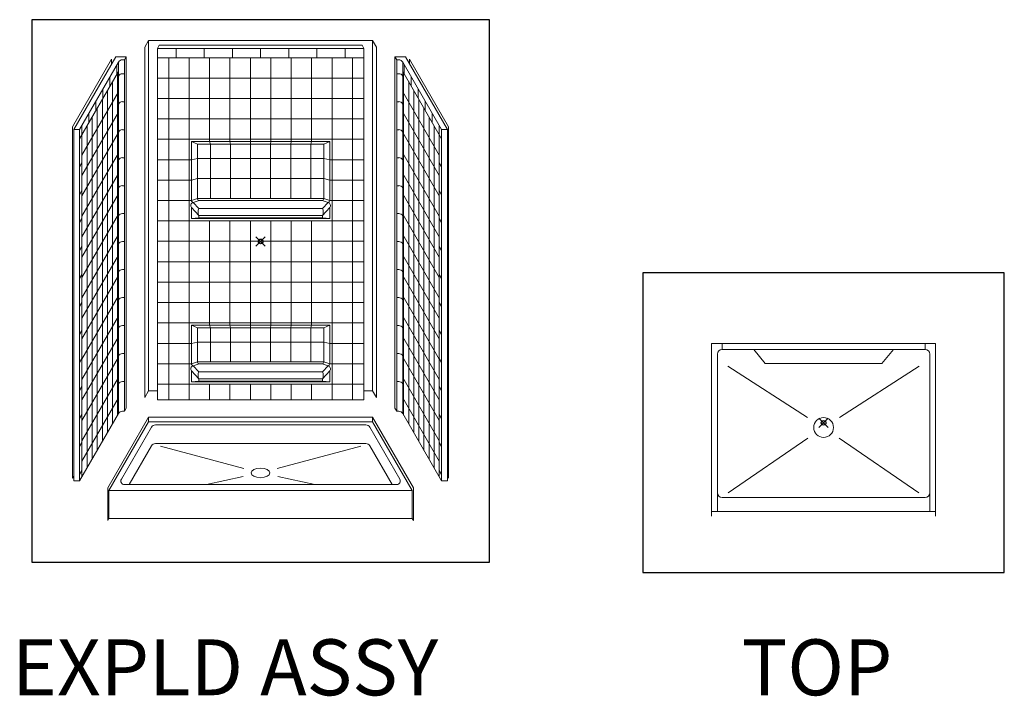
# Model space of a CAD drawing. Units: inches. Extents: x 2 to 891, y -122 to 291.
# Drawn here: x 2 to 213, y 134 to 280 of the extents above; entities that cross this region are included whole.
import ezdxf

# ---------------------------------------------------------------- set-up
doc = ezdxf.new("R2010")
doc.units = ezdxf.units.IN
doc.header["$LTSCALE"] = 0.375
doc.header["$MEASUREMENT"] = 0
doc.header["$PDMODE"] = 35
doc.header["$PDSIZE"] = -1.5
doc.layers.get('0').update_dxf_attribs({"lineweight": 13})
doc.layers.add('OBJECT', color=7, linetype='Continuous', lineweight=13)
doc.layers.add('VPORT', color=5, linetype='Continuous', lineweight=30, plot=False)
doc.styles.get("Standard").update_dxf_attribs({"font": 'arial.ttf', "height": 0.078125})

# ---------------------------------------------------------------- blocks, each defined once
blk = doc.blocks.new('A$C5A9D2468')
for p, q in [((128.24, 102.89), (127.43, 101.48)), ((127.43, 101.48), (127.43, 26.37)), ((128.24, 102.89), (128.24, 27.79)), ((128.24, 102.89), (176.24, 102.89)), ((130.49, 101.89), (130.12, 101.24)), ((130.49, 101.89), (173.99, 101.89)), ((173.99, 101.89), (174.37, 101.24)), ((176.24, 102.89), (176.24, 27.79)), ((176.24, 102.89), (177.06, 101.48)), ((177.06, 101.48), (177.06, 26.37)), ((121.2, 99.45), (112.2, 83.87)), ((123.45, 99.45), (121.2, 99.45)), ((123.45, 99.45), (123.07, 98.8)), ((123.45, 99.45), (123.45, 24.08)), ((130.12, 101.24), (130.12, 25.87)), ((130.12, 101.24), (174.37, 101.24)), ((174.37, 99.24), (130.12, 99.24)), ((132.56, 99.24), (132.56, 25.87)), ((134.14, 101.24), (134.14, 99.24)), ((136.93, 99.24), (136.93, 25.87)), ((140.17, 101.24), (140.17, 99.24)), ((141.31, 99.24), (141.31, 81.24)), ((145.68, 99.24), (145.68, 81.24)), ((146.21, 101.24), (146.21, 99.24)), ((150.06, 99.24), (150.06, 81.24)), ((152.24, 101.24), (152.24, 99.24)), ((154.43, 99.24), (154.43, 81.24)), ((158.28, 101.24), (158.28, 99.24)), ((158.81, 99.24), (158.81, 81.24)), ((163.18, 99.24), (163.18, 81.24)), ((164.32, 101.24), (164.32, 99.24)), ((167.56, 99.24), (167.56, 25.87)), ((170.35, 101.24), (170.35, 99.24)), ((171.93, 99.24), (171.93, 25.87)), ((174.37, 101.24), (174.37, 25.87)), ((181.04, 99.45), (183.29, 99.45)), ((181.04, 99.45), (181.42, 98.8)), ((181.04, 99.45), (181.04, 24.08)), ((183.29, 99.45), (192.29, 83.87)), ((120.31, 98.93), (111.95, 84.43)), ((121.78, 98.3), (113.45, 83.87)), ((120.31, 98.93), (120.31, 97.93)), ((121.45, 97.72), (121.45, 95.72)), ((121.78, 98.3), (121.78, 22.92)), ((123.07, 98.8), (122.65, 98.8)), ((123.07, 98.8), (123.07, 23.43)), ((181.42, 98.8), (181.84, 98.8)), ((181.42, 98.8), (181.42, 23.43)), ((182.71, 98.3), (191.04, 83.87)), ((182.71, 98.3), (182.71, 22.92)), ((183.04, 97.72), (183.04, 95.72)), ((184.18, 98.93), (192.54, 84.43)), ((184.18, 98.93), (184.18, 97.93)), ((121.78, 96.3), (113.45, 81.87)), ((119.95, 95.12), (119.95, 93.12)), ((121.6, 22.62), (121.6, 95.99)), ((123.07, 95.8), (122.65, 95.8)), ((181.42, 95.8), (181.84, 95.8)), ((182.71, 96.3), (191.04, 81.87)), ((182.89, 22.62), (182.89, 95.99)), ((184.54, 95.12), (184.54, 93.12)), ((120.51, 20.72), (120.51, 94.1)), ((174.37, 94.87), (130.12, 94.87)), ((183.98, 20.72), (183.98, 94.1)), ((121.78, 91.92), (113.95, 78.36)), ((118.45, 92.53), (118.45, 90.53)), ((119.41, 18.83), (119.41, 92.2)), ((182.71, 91.92), (190.54, 78.36)), ((185.08, 18.83), (185.08, 92.2)), ((186.04, 92.53), (186.04, 90.53)), ((116.95, 89.93), (116.95, 87.93)), ((118.32, 16.93), (118.32, 90.31)), ((123.07, 89.8), (122.65, 89.8)), ((174.37, 90.49), (130.12, 90.49)), ((181.42, 89.8), (181.84, 89.8)), ((186.17, 16.93), (186.17, 90.31)), ((187.54, 89.93), (187.54, 87.93)), ((121.78, 87.55), (113.95, 73.98)), ((115.45, 87.33), (115.45, 85.33)), ((117.23, 15.04), (117.23, 88.42)), ((182.71, 87.55), (190.54, 73.98)), ((187.26, 15.04), (187.26, 88.42)), ((189.04, 87.33), (189.04, 85.33)), ((111.95, 84.43), (111.95, 9.06)), ((113.95, 9.36), (113.95, 84.73)), ((115.04, 11.25), (115.04, 84.63)), ((116.13, 13.15), (116.13, 86.52)), ((174.37, 86.12), (130.12, 86.12)), ((188.36, 13.15), (188.36, 86.52)), ((189.45, 11.25), (189.45, 84.63)), ((190.54, 9.36), (190.54, 84.73)), ((192.54, 84.43), (192.54, 9.06)), ((112.2, 83.87), (113.45, 83.87)), ((112.2, 83.87), (112.2, 8.49)), ((113.45, 83.87), (113.45, 8.49)), ((121.78, 83.17), (113.95, 69.61)), ((123.07, 83.8), (122.65, 83.8)), ((181.42, 83.8), (181.84, 83.8)), ((182.71, 83.17), (190.54, 69.61)), ((192.29, 83.87), (191.04, 83.87)), ((191.04, 83.87), (191.04, 8.49)), ((192.29, 83.87), (192.29, 8.49)), ((174.37, 81.74), (130.12, 81.74)), ((137.43, 81.24), (137.43, 68.62)), ((167.06, 81.24), (137.43, 81.24)), ((138.68, 80.67), (137.43, 81.24)), ((138.68, 80.67), (138.68, 69.05)), ((165.81, 80.67), (138.68, 80.67)), ((141.51, 80.67), (141.31, 81.24)), ((141.51, 80.67), (141.51, 69.05)), ((145.8, 80.67), (145.68, 81.24)), ((145.8, 80.67), (145.8, 69.05)), ((150.1, 80.67), (150.06, 81.24)), ((150.1, 80.67), (150.1, 69.05)), ((154.39, 80.67), (154.43, 81.24)), ((154.39, 80.67), (154.39, 69.05)), ((158.69, 80.67), (158.81, 81.24)), ((158.69, 80.67), (158.69, 69.05)), ((162.98, 80.67), (163.18, 81.24)), ((162.98, 80.67), (162.98, 69.05)), ((165.81, 80.67), (167.06, 81.24)), ((165.81, 80.67), (165.81, 69.05)), ((167.06, 81.24), (167.06, 68.62)), ((121.78, 78.8), (113.95, 65.23)), ((182.71, 78.8), (190.54, 65.23)), ((113.95, 76.73), (113.45, 75.87)), ((123.07, 77.8), (122.65, 77.8)), ((137.43, 77.37), (130.12, 77.37)), ((137.43, 77.37), (138.68, 77.64)), ((165.81, 77.64), (138.68, 77.64)), ((167.06, 77.37), (165.81, 77.64)), ((174.37, 77.37), (167.06, 77.37)), ((181.42, 77.8), (181.84, 77.8)), ((190.54, 76.73), (191.04, 75.87)), ((121.78, 74.42), (113.95, 60.86)), ((182.71, 74.42), (190.54, 60.86)), ((123.07, 71.8), (122.65, 71.8)), ((137.43, 72.99), (130.12, 72.99)), ((137.43, 72.99), (138.68, 73.35)), ((165.81, 73.35), (138.68, 73.35)), ((167.06, 72.99), (165.81, 73.35)), ((174.37, 72.99), (167.06, 72.99)), ((181.42, 71.8), (181.84, 71.8)), ((113.95, 70.73), (113.45, 69.87)), ((121.78, 70.05), (113.95, 56.48)), ((182.71, 70.05), (190.54, 56.48)), ((190.54, 70.73), (191.04, 69.87)), ((137.43, 68.62), (130.12, 68.62)), ((137.43, 68.62), (138.68, 69.05)), ((137.8, 68.19), (139.05, 68.62)), ((138.99, 66.89), (137.8, 68.19)), ((165.81, 69.05), (138.68, 69.05)), ((139.05, 68.62), (165.44, 68.62)), ((166.69, 68.19), (165.44, 68.62)), ((165.49, 66.89), (166.69, 68.19)), ((167.06, 68.62), (165.81, 69.05)), ((174.37, 68.62), (167.06, 68.62)), ((121.78, 65.67), (113.95, 52.11)), ((123.07, 65.8), (122.65, 65.8)), ((137.43, 67.09), (137.43, 64.74)), ((138.99, 65.39), (137.43, 67.09)), ((138.99, 66.89), (165.49, 66.89)), ((165.49, 65.39), (167.06, 67.09)), ((167.06, 67.09), (167.06, 64.74)), ((181.42, 65.8), (181.84, 65.8)), ((182.71, 65.67), (190.54, 52.11)), ((113.95, 64.73), (113.45, 63.87)), ((174.37, 64.24), (130.12, 64.24)), ((138.99, 64.89), (137.43, 64.74)), ((137.43, 64.74), (167.06, 64.74)), ((138.99, 65.39), (138.99, 64.89)), ((138.99, 65.39), (165.49, 65.39)), ((138.99, 64.89), (165.49, 64.89)), ((141.31, 41.87), (141.31, 64.24)), ((145.68, 41.87), (145.68, 64.24)), ((150.06, 41.87), (150.06, 64.24)), ((154.43, 41.87), (154.43, 64.24)), ((158.81, 41.87), (158.81, 64.24)), ((163.18, 41.87), (163.18, 64.24)), ((165.49, 65.39), (165.49, 64.89)), ((165.49, 64.89), (167.06, 64.74)), ((190.54, 64.73), (191.04, 63.87)), ((121.78, 61.3), (113.95, 47.73)), ((182.71, 61.3), (190.54, 47.73)), ((123.07, 59.8), (122.65, 59.8)), ((174.37, 59.87), (130.12, 59.87)), ((181.42, 59.8), (181.84, 59.8)), ((113.95, 58.73), (113.45, 57.87)), ((190.54, 58.73), (191.04, 57.87)), ((121.78, 56.92), (113.95, 43.36)), ((174.37, 55.49), (130.12, 55.49)), ((182.71, 56.92), (190.54, 43.36)), ((123.07, 53.8), (122.65, 53.8)), ((181.42, 53.8), (181.84, 53.8)), ((113.95, 52.73), (113.45, 51.87)), ((121.78, 52.55), (113.95, 38.98)), ((174.37, 51.12), (130.12, 51.12)), ((182.71, 52.55), (190.54, 38.98)), ((190.54, 52.73), (191.04, 51.87)), ((113.95, 46.73), (113.45, 45.87)), ((121.78, 48.17), (113.95, 34.61)), ((123.07, 47.8), (122.65, 47.8)), ((174.37, 46.74), (130.12, 46.74)), ((181.42, 47.8), (181.84, 47.8)), ((182.71, 48.17), (190.54, 34.61)), ((190.54, 46.73), (191.04, 45.87)), ((121.78, 43.8), (113.95, 30.23)), ((174.37, 42.37), (130.12, 42.37)), ((182.71, 43.8), (190.54, 30.23)), ((113.95, 40.73), (113.45, 39.87)), ((123.07, 41.8), (122.65, 41.8)), ((167.06, 41.87), (137.43, 41.87)), ((138.68, 41.3), (137.43, 41.87)), ((137.43, 41.87), (137.43, 33.62)), ((165.81, 41.3), (138.68, 41.3)), ((138.68, 41.3), (138.68, 34.05)), ((141.51, 41.3), (141.31, 41.87)), ((141.51, 41.3), (141.51, 34.05)), ((145.8, 41.3), (145.68, 41.87)), ((145.8, 41.3), (145.8, 34.05)), ((150.1, 41.3), (150.06, 41.87)), ((150.1, 41.3), (150.1, 34.05)), ((154.39, 41.3), (154.43, 41.87)), ((154.39, 41.3), (154.39, 34.05)), ((158.69, 41.3), (158.81, 41.87)), ((158.69, 41.3), (158.69, 34.05)), ((162.98, 41.3), (163.18, 41.87)), ((162.98, 41.3), (162.98, 34.05)), ((165.81, 41.3), (167.06, 41.87)), ((165.81, 41.3), (165.81, 34.05)), ((167.06, 41.87), (167.06, 33.62)), ((181.42, 41.8), (181.84, 41.8)), ((190.54, 40.73), (191.04, 39.87)), ((121.78, 39.42), (113.95, 25.86)), ((137.43, 37.99), (130.12, 37.99)), ((137.43, 37.99), (138.68, 38.27)), ((165.81, 38.27), (138.68, 38.27)), ((167.06, 37.99), (165.81, 38.27)), ((174.37, 37.99), (167.06, 37.99)), ((182.71, 39.42), (190.54, 25.86)), ((113.95, 34.73), (113.45, 33.87)), ((121.78, 35.05), (113.95, 21.48)), ((123.07, 35.8), (122.65, 35.8)), ((137.43, 33.62), (138.68, 34.05)), ((165.81, 34.05), (138.68, 34.05)), ((167.06, 33.62), (165.81, 34.05)), ((181.42, 35.8), (181.84, 35.8)), ((182.71, 35.05), (190.54, 21.48)), ((190.54, 34.73), (191.04, 33.87)), ((137.43, 33.62), (130.12, 33.62)), ((137.43, 32.09), (137.43, 29.74)), ((138.99, 30.39), (137.43, 32.09)), ((137.8, 33.19), (139.05, 33.62)), ((138.99, 31.89), (137.8, 33.19)), ((138.99, 31.89), (165.49, 31.89)), ((139.05, 33.62), (165.44, 33.62)), ((166.69, 33.19), (165.44, 33.62)), ((165.49, 31.89), (166.69, 33.19)), ((165.49, 30.39), (167.06, 32.09)), ((174.37, 33.62), (167.06, 33.62)), ((167.06, 32.09), (167.06, 29.74)), ((121.78, 30.67), (113.95, 17.11)), ((123.07, 29.8), (122.65, 29.8)), ((138.99, 29.89), (137.43, 29.74)), ((137.43, 29.74), (167.06, 29.74)), ((138.99, 30.39), (138.99, 29.89)), ((138.99, 30.39), (165.49, 30.39)), ((138.99, 29.89), (165.49, 29.89)), ((165.49, 30.39), (165.49, 29.89)), ((165.49, 29.89), (167.06, 29.74)), ((181.42, 29.8), (181.84, 29.8)), ((182.71, 30.67), (190.54, 17.11)), ((113.95, 28.73), (113.45, 27.87)), ((128.24, 27.79), (127.43, 26.37)), ((128.24, 27.79), (130.12, 27.79)), ((174.37, 29.24), (130.12, 29.24)), ((141.31, 25.87), (141.31, 29.24)), ((145.68, 25.87), (145.68, 29.24)), ((150.06, 25.87), (150.06, 29.24)), ((154.43, 25.87), (154.43, 29.24)), ((158.81, 25.87), (158.81, 29.24)), ((163.18, 25.87), (163.18, 29.24)), ((176.24, 27.79), (174.37, 27.79)), ((176.24, 27.79), (177.06, 26.37)), ((190.54, 28.73), (191.04, 27.87)), ((121.78, 26.3), (113.95, 12.73)), ((174.37, 25.87), (130.12, 25.87)), ((182.71, 26.3), (190.54, 12.73)), ((123.07, 23.43), (122.65, 23.43)), ((123.45, 24.08), (123.07, 23.43)), ((181.04, 24.08), (181.42, 23.43)), ((181.42, 23.43), (181.84, 23.43)), ((121.78, 22.92), (113.45, 8.49)), ((113.95, 22.73), (113.45, 21.87)), ((128.24, 22.16), (119.49, 7)), ((128.24, 21.16), (119.74, 6.43)), ((128.24, 22.16), (176.24, 22.16)), ((128.24, 22.16), (128.24, 21.16)), ((176.24, 21.16), (128.24, 21.16)), ((176.24, 22.16), (176.24, 21.16)), ((176.24, 22.16), (184.99, 7)), ((176.24, 21.16), (184.74, 6.43)), ((182.71, 22.92), (191.04, 8.49)), ((190.54, 22.73), (191.04, 21.87)), ((128.83, 20.01), (122.39, 8.86)), ((174.79, 20.51), (129.69, 20.51)), ((175.65, 20.01), (182.09, 8.86)), ((113.95, 16.73), (113.45, 15.87)), ((128.83, 16.01), (124.05, 7.73)), ((174.79, 16.51), (129.69, 16.51)), ((130.79, 15.94), (148.67, 11.15)), ((173.69, 15.94), (155.81, 11.15)), ((175.65, 16.01), (180.43, 7.73)), ((190.54, 16.73), (191.04, 15.87)), ((113.95, 10.73), (113.45, 9.87)), ((190.54, 10.73), (191.04, 9.87)), ((112.2, 9.49), (111.95, 9.06)), ((113.45, 8.49), (112.2, 8.49)), ((148.51, 9.41), (140.61, 7.73)), ((155.97, 9.41), (163.87, 7.73)), ((191.04, 8.49), (192.29, 8.49)), ((192.29, 9.49), (192.54, 9.06)), ((119.49, 7), (119.49, 0)), ((184.74, 6.43), (119.74, 6.43)), ((119.74, 6.43), (119.74, 0.43)), ((181.44, 7.73), (123.04, 7.73)), ((184.74, 6.43), (184.74, 0.43)), ((184.99, 7), (184.99, 0)), ((119.74, 0.43), (119.49, 0)), ((184.74, 0.43), (119.74, 0.43)), ((184.74, 0.43), (184.99, 0))]:
    blk.add_line(p, q)
for centre, radius, start, end in [((122.65, 97.8), 1, 89.9214, 150.3528), ((181.84, 97.8), 1, 29.6472, 90.0786), ((122.65, 94.8), 1.01, 90, 150), ((181.84, 94.8), 1.01, 30, 90), ((122.65, 88.8), 1.01, 90, 150), ((181.84, 88.8), 1.01, 30, 90), ((122.65, 82.8), 1.01, 90, 150), ((181.84, 82.8), 1.01, 30, 90), ((122.65, 76.8), 1.01, 90, 150), ((181.84, 76.8), 1.01, 30, 90), ((122.65, 70.8), 1.01, 90, 150), ((181.84, 70.8), 1.01, 30, 90), ((137.95, 67.53), 0.676, 102.4751, 220.4617), ((137.85, 68.6), 0.414, 177.9194, 263.725), ((139.1, 69.03), 0.414, 177.9194, 263.725), ((165.39, 69.03), 0.414, 276.275, 2.0806), ((166.64, 68.6), 0.414, 276.275, 2.0806), ((166.54, 67.53), 0.676, 319.5383, 77.5249), ((122.65, 64.8), 1.01, 90, 150), ((140.56, 66.14), 1.73, 154.3303, 205.6697), ((163.93, 66.14), 1.73, 334.3303, 25.6697), ((181.84, 64.8), 1.01, 30, 90), ((122.65, 58.8), 1.01, 90, 150), ((181.84, 58.8), 1.01, 30, 90), ((122.65, 52.8), 1.01, 90, 150), ((181.84, 52.8), 1.01, 30, 90), ((122.65, 46.8), 1.01, 90, 150), ((181.84, 46.8), 1.01, 30, 90), ((122.65, 40.8), 1.01, 90, 150), ((181.84, 40.8), 1.01, 30, 90), ((122.65, 34.8), 1.01, 90, 150), ((139.1, 34.03), 0.414, 177.9194, 263.725), ((165.39, 34.03), 0.414, 276.275, 2.0806), ((181.84, 34.8), 1.01, 30, 90), ((137.95, 32.53), 0.676, 102.4751, 220.4617), ((137.85, 33.6), 0.414, 177.9194, 263.725), ((140.56, 31.14), 1.73, 154.3303, 205.6697), ((163.93, 31.14), 1.73, 334.3303, 25.6697), ((166.64, 33.6), 0.414, 276.275, 2.0806), ((166.54, 32.53), 0.676, 319.5383, 77.5249), ((122.65, 28.8), 1.01, 90, 150), ((181.84, 28.8), 1.01, 30, 90), ((122.65, 22.43), 1, 89.9214, 150.3528), ((181.84, 22.43), 1, 29.6472, 90.0786), ((129.69, 19.51), 1, 90, 150), ((174.79, 19.51), 1, 30, 90), ((129.69, 15.51), 1, 90, 150), ((174.79, 15.51), 1, 30, 90), ((123.04, 8.48), 0.75, 150, 270), ((181.44, 8.48), 0.75, 270, 30)]:
    blk.add_arc(centre, radius, start, end)
blk.add_ellipse((152.24, 10.2), major_axis=(-2.01, 0), ratio=0.5)
blk = doc.blocks.new('A$C0DCB5FB9')
for p, q in [((0, -2), (0, 35)), ((0, 35), (48, 35)), ((2.25, 33.75), (2.25, 35)), ((45.75, 33.75), (45.75, 35)), ((48, -2), (48, 35)), ((1.25, -1), (1.25, 32.75)), ((2.25, 33.75), (45.75, 33.75)), ((11.5, 30.75), (9.03, 33.75)), ((36.5, 30.75), (38.97, 33.75)), ((46.75, -1), (46.75, 32.75)), ((3.49, 30.12), (20.59, 19.18)), ((36.5, 30.75), (11.5, 30.75)), ((44.51, 30.12), (27.41, 19.18)), ((20.66, 14.71), (3.56, 2.98)), ((27.34, 14.71), (44.44, 2.98)), ((2.25, 2), (45.75, 2)), ((0, -1), (48, -1))]:
    blk.add_line(p, q)
blk.add_circle((24, 17), 2.12)
for centre, start, end in [((2.25, 32.75), 90, 180), ((45.75, 32.75), 0, 90), ((2.25, 3), 180, 270), ((45.75, 3), 270, 0)]:
    blk.add_arc(centre, 1, start, end)

msp = doc.modelspace()

# ---------------------------------------------------------------- linework, layer by layer
at = {"layer": 'VPORT'}
for points in [[(4.24, 163.27), (102.35, 163.27), (102.35, 279.56), (4.24, 279.56)], [(135.23, 161), (212.7, 161), (212.7, 225.25), (135.23, 225.25)]]:
    msp.add_lwpolyline(points, close=True, dxfattribs=at)
at = {"layer": 'VPORT', "color": 2}
for p in [(53.3, 232.03), (53.3, 232.03), (173.96, 193.12)]:
    msp.add_point(p, dxfattribs=at)

# ---------------------------------------------------------------- block references
at = {"layer": 'OBJECT'}
for name, p in [('A$C5A9D2468', (-98.95, 172.17)), ('A$C0DCB5FB9', (149.96, 175.12))]:
    msp.add_blockref(name, p, dxfattribs=at)

# ---------------------------------------------------------------- texts
at = {"layer": 'VPORT'}
for s, p in [('EXPLD ASSY', (0, 134.7)), ('TOP', (156.39, 134.7))]:
    msp.add_text(s, height=12, dxfattribs=at).set_placement(p)

doc.saveas('drawing.dxf')
